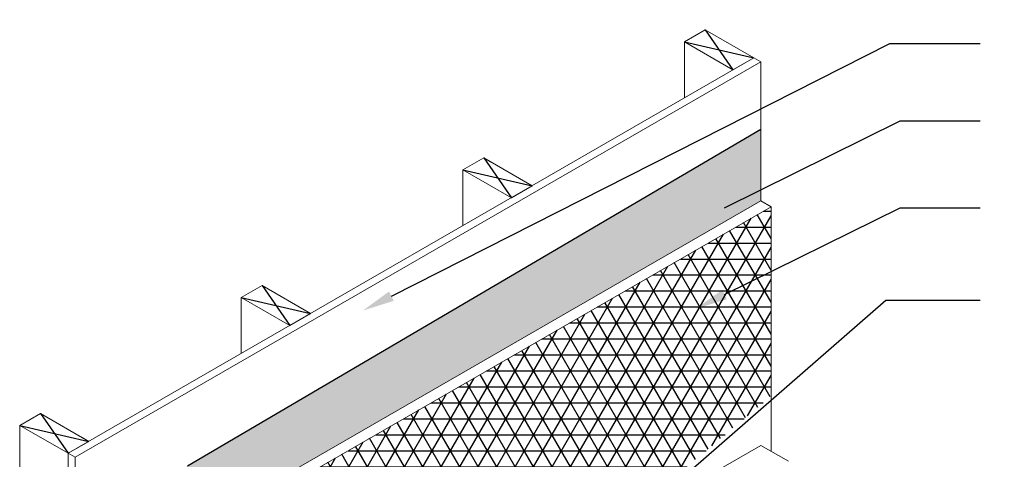
# Model space of a CAD drawing. Units: inches. Extents: x 121 to 229, y 61 to 176.
# Drawn here: x 127 to 189, y 148 to 176 of the extents above; entities that cross this region are included whole.
import ezdxf
from ezdxf import colors
from ezdxf.entities.mleader import LeaderData, LeaderLine
from ezdxf.math import Vec2, Vec3

# ---------------------------------------------------------------- set-up
doc = ezdxf.new("R2010")
doc.units = ezdxf.units.IN
doc.header["$MEASUREMENT"] = 0
doc.layers.add('A-Anno-Note', color=7, linetype='Continuous', lineweight=25)
doc.layers.add('A-Detl-L', color=7, linetype='Continuous', lineweight=18)
doc.styles.add('Pw_Note', font='RomanS.shx', dxfattribs={"width": 0.75})

msp = doc.modelspace()

# ---------------------------------------------------------------- hatches: boundary and pattern name
h = msp.add_hatch()
h.set_pattern_fill('ANSI36', color=252, scale=2)
h.paths.add_polyline_path([(173.547, 164.645), (173.547, 169.129), (137.7, 148.056), (137.662, 148.024), (137.573, 147.94), (137.494, 147.85), (137.426, 147.755), (137.37, 147.654), (137.327, 147.545), (137.299, 147.429), (137.291, 147.366), (137.287, 147.301), (137.288, 147.235), (137.293, 147.168), (137.302, 147.101), (137.315, 147.036), (137.333, 146.972), (137.356, 146.91), (137.383, 146.851), (137.413, 146.795), (137.448, 146.743), (137.488, 146.695), (137.607, 146.597), (137.75, 146.531), (137.91, 146.495), (138.083, 146.488), (138.263, 146.507), (138.447, 146.552), (138.629, 146.621), (138.804, 146.712), (138.967, 146.823), (139.113, 146.953), (139.237, 147.1), (139.335, 147.263), (139.359, 147.318), (139.381, 147.374), (139.398, 147.43), (139.413, 147.486), (139.423, 147.542), (139.425, 147.56), (139.425, 147.751), (139.416, 147.796), (139.401, 147.839), (139.382, 147.878), (139.337, 147.936), (139.279, 147.981), (139.21, 148.014), (139.13, 148.034), (139.041, 148.042), (138.945, 148.039), (138.842, 148.025), (138.736, 148.001), (138.626, 147.966), (138.515, 147.922), (138.403, 147.869), (138.293, 147.808), (138.188, 147.74), (138.088, 147.665), (137.993, 147.587), (137.906, 147.505), (137.827, 147.423), (137.759, 147.342), (137.703, 147.262), (137.659, 147.186), (137.632, 147.116), (137.621, 147.053), (137.627, 146.999), (137.654, 146.956), (137.68, 146.936), (137.713, 146.919), (137.752, 146.908), (137.797, 146.9), (137.847, 146.896), (137.902, 146.897), (137.961, 146.901), (138.023, 146.91), (138.088, 146.922), (138.155, 146.938), (138.223, 146.956), (138.293, 146.979), (138.369, 147.007), (138.444, 147.039), (138.516, 147.073), (138.586, 147.109), (138.65, 147.146), (138.709, 147.184), (138.76, 147.222), (138.802, 147.258), (138.835, 147.293), (138.856, 147.326), (138.866, 147.356), (138.861, 147.381), (138.848, 147.398), (138.827, 147.412), (138.799, 147.425), (138.764, 147.436), (138.724, 147.444), (138.678, 147.452), (138.629, 147.457), (138.576, 147.463), (138.476, 147.47), (138.461, 147.47), (138.659, 147.458), (138.883, 147.41), (138.847, 147.297), (138.739, 147.204), (138.62, 147.128), (138.484, 147.056), (138.331, 146.991), (138.156, 146.935), (137.961, 146.898), (137.732, 146.895), (137.609, 146.991), (137.638, 147.148), (137.725, 147.3), (137.859, 147.462), (138.036, 147.627), (138.24, 147.778), (138.457, 147.9), (138.683, 147.989), (138.897, 148.038), (139.09, 148.044), (139.25, 148.004), (139.379, 147.904), (139.429, 147.757), (139.434, 147.597), (139.425, 147.553), (139.425, 125.654), (141.071, 126.622), (141.071, 130.587), (141.912, 131.072), (141.912, 146.381)])
h.paths.add_polyline_path([(141.071, 126.622), (139.425, 125.654), (139.425, 125.35, -0.65208), (137.3, 124.933), (137.3, 132.184), (135.324, 131.022), (135.278, 130.988), (135.162, 130.916), (135.049, 130.844), (134.94, 130.77), (134.836, 130.693), (134.74, 130.612), (134.651, 130.527), (134.572, 130.438), (134.504, 130.343), (134.447, 130.241), (134.405, 130.133), (134.377, 130.017), (134.369, 129.953), (134.365, 129.888), (134.366, 129.822), (134.37, 129.755), (134.38, 129.689), (134.393, 129.624), (134.411, 129.56), (134.434, 129.498), (134.461, 129.438), (134.491, 129.383), (134.526, 129.33), (134.566, 129.283), (134.685, 129.185), (134.828, 129.118), (134.987, 129.082), (135.16, 129.075), (135.341, 129.095), (135.525, 129.14), (135.707, 129.209), (135.882, 129.299), (136.045, 129.41), (136.191, 129.54), (136.315, 129.687), (136.413, 129.85), (136.437, 129.905), (136.459, 129.961), (136.476, 130.017), (136.491, 130.074), (136.501, 130.129), (136.503, 130.149), (136.503, 130.338), (136.493, 130.384), (136.479, 130.427), (136.46, 130.466), (136.415, 130.524), (136.357, 130.569), (136.287, 130.601), (136.208, 130.621), (136.118, 130.63), (136.022, 130.627), (135.92, 130.613), (135.814, 130.588), (135.704, 130.554), (135.593, 130.51), (135.481, 130.457), (135.371, 130.395), (135.266, 130.327), (135.166, 130.253), (135.071, 130.175), (134.984, 130.093), (134.905, 130.011), (134.837, 129.929), (134.781, 129.849), (134.737, 129.774), (134.71, 129.704), (134.698, 129.64), (134.705, 129.586), (134.732, 129.543), (134.758, 129.523), (134.791, 129.507), (134.83, 129.495), (134.875, 129.488), (134.925, 129.484), (134.98, 129.485), (135.039, 129.489), (135.101, 129.498), (135.166, 129.51), (135.233, 129.525), (135.301, 129.544), (135.371, 129.567), (135.447, 129.595), (135.522, 129.627), (135.594, 129.661), (135.663, 129.697), (135.728, 129.734), (135.786, 129.772), (135.838, 129.809), (135.88, 129.846), (135.913, 129.881), (135.934, 129.913), (135.943, 129.943), (135.939, 129.969), (135.926, 129.986), (135.905, 130), (135.877, 130.013), (135.842, 130.023), (135.802, 130.032), (135.756, 130.039), (135.707, 130.045), (135.653, 130.05), (135.553, 130.057), (135.539, 130.058), (135.736, 130.046), (135.96, 129.998), (135.925, 129.884), (135.817, 129.791), (135.698, 129.715), (135.562, 129.644), (135.409, 129.579), (135.234, 129.522), (135.039, 129.486), (134.81, 129.482), (134.687, 129.578), (134.715, 129.735), (134.803, 129.888), (134.937, 130.05), (135.114, 130.214), (135.318, 130.366), (135.535, 130.487), (135.761, 130.576), (135.974, 130.625), (136.168, 130.631), (136.328, 130.591), (136.457, 130.492), (136.507, 130.344), (136.512, 130.185), (136.503, 130.141), (136.538, 91.597), (141.386, 94.396), (141.28, 94.466), (141.071, 94.587)])
h = msp.add_hatch()
h.set_pattern_fill('NET3', color=256, scale=8)
h.paths.add_polyline_path([(174.194, 152.407), (174.194, 164.272), (142.558, 146.007), (142.558, 131.445), (163.891, 143.761)])

# ---------------------------------------------------------------- linework, layer by layer
for p, q in [((170.083, 175.337), (171.815, 172.837)), ((168.784, 174.587), (173.114, 173.587)), ((137.7, 148.056), (173.547, 169.129)), ((156.227, 167.337), (157.959, 164.837)), ((154.928, 166.587), (159.258, 165.587)), ((142.37, 159.337), (144.102, 156.837)), ((141.071, 158.587), (145.401, 157.587)), ((128.514, 151.337), (130.246, 148.837)), ((127.215, 150.587), (131.545, 149.587))]:
    msp.add_line(p, q)
at = {"layer": 'A-Detl-L'}
for p, q in [((168.784, 174.587), (168.784, 171.087)), ((173.114, 173.587), (130.246, 148.837)), ((130.679, 148.587), (173.547, 173.337)), ((173.547, 173.337), (173.114, 173.587)), ((173.547, 173.337), (173.547, 164.645)), ((154.928, 166.587), (154.928, 163.087)), ((173.547, 164.645), (141.912, 146.381)), ((173.547, 164.645), (174.194, 164.272)), ((174.194, 164.272), (142.558, 146.007)), ((174.194, 164.272), (174.194, 148.963)), ((141.071, 158.587), (141.071, 155.087)), ((127.215, 150.587), (127.215, 90.587)), ((173.547, 149.337), (141.071, 130.587)), ((173.547, 149.337), (175.279, 148.337)), ((130.246, 148.837), (130.246, 88.837)), ((130.246, 148.837), (130.679, 148.587)), ((130.679, 148.587), (130.679, 88.587))]:
    msp.add_line(p, q, dxfattribs=at)
for points in [[(170.516, 175.087), (170.083, 175.337), (168.784, 174.587), (171.815, 172.837), (173.114, 173.587), (172.681, 173.837)], [(173.114, 173.587), (170.083, 175.337), (168.784, 174.587), (171.815, 172.837), (173.114, 173.587), (172.681, 173.837)], [(156.66, 167.087), (156.227, 167.337), (154.928, 166.587), (157.959, 164.837), (159.258, 165.587), (158.825, 165.837)], [(159.258, 165.587), (156.227, 167.337), (154.928, 166.587), (157.959, 164.837), (159.258, 165.587), (158.825, 165.837)], [(145.401, 157.587), (142.37, 159.337), (141.071, 158.587), (144.102, 156.837), (145.401, 157.587), (144.968, 157.837)], [(128.947, 151.087), (128.514, 151.337), (127.215, 150.587), (130.246, 148.837), (131.545, 149.587), (131.112, 149.837)], [(131.545, 149.587), (128.514, 151.337), (127.215, 150.587), (130.246, 148.837), (131.545, 149.587), (131.112, 149.837)]]:
    msp.add_lwpolyline(points, dxfattribs=at)

# ---------------------------------------------------------------- leaders
at = {"layer": 'A-Anno-Note'}
ml = msp.add_multileader_mtext('Standard', dxfattribs=at)
ml.set_content('', color=256, style='Pw_Note')
ml.set_leader_properties()
ml.build(insert=Vec2(0, 0))
ml.multileader.update_dxf_attribs({"text_right_attachment_type": 3, "dogleg_length": 0.125, "arrow_head_size": 2, "scale": 16})
ctx = ml.context
ctx.base_point, ctx.scale, ctx.char_height, ctx.arrow_head_size, ctx.landing_gap_size, ctx.plane_origin = Vec3(187.279, 174.481), 16, 3, 2, 1.5, Vec3(165.758, 169.123)
ctx.right_attachment, ctx.text_align_type = 3, 1
notes = []
notes.append((ctx, [(0, (1, 1, 0), (181.616, 174.481), (1, 0), 5.663, [(0, [(148.674, 157.772)], 0, [])])]))
ctx.mtext.insert, ctx.mtext.alignment, ctx.mtext.flow_direction = Vec3(188.779, 175.981), 2, 5
ml = msp.add_multileader_mtext('Standard', dxfattribs=at)
ml.set_content('', color=256, style='Pw_Note')
ml.set_leader_properties()
ml.build(insert=Vec2(0, 0))
ml.multileader.update_dxf_attribs({"text_right_attachment_type": 3, "dogleg_length": 0.125, "arrow_head_size": 2, "scale": 16})
ctx = ml.context
ctx.base_point, ctx.scale, ctx.char_height, ctx.arrow_head_size, ctx.landing_gap_size, ctx.plane_origin = Vec3(187.279, 169.643), 16, 3, 2, 1.5, Vec3(169.497, 163.322)
ctx.right_attachment, ctx.text_align_type = 3, 1
notes.append((ctx, [(0, (1, 1, 0), (182.265, 169.643), (1, 0), 5.014, [(0, [(169.497, 163.322)], 0, [])])]))
ctx.mtext.insert, ctx.mtext.alignment, ctx.mtext.flow_direction = Vec3(188.779, 171.143), 2, 5
ml = msp.add_multileader_mtext('Standard', dxfattribs=at)
ml.set_content('', color=256, style='Pw_Note')
ml.set_leader_properties()
ml.build(insert=Vec2(0, 0))
ml.multileader.update_dxf_attribs({"text_right_attachment_type": 3, "dogleg_length": 0.125, "arrow_head_size": 2, "scale": 16})
ctx = ml.context
ctx.base_point, ctx.scale, ctx.char_height, ctx.arrow_head_size, ctx.landing_gap_size, ctx.plane_origin = Vec3(187.279, 164.211), 16, 3, 2, 1.5, Vec3(169.497, 157.89)
ctx.right_attachment, ctx.text_align_type = 3, 1
notes.append((ctx, [(0, (1, 1, 0), (182.265, 164.211), (1, 0), 5.014, [(0, [(169.497, 157.89)], 0, [])])]))
ctx.mtext.insert, ctx.mtext.alignment, ctx.mtext.flow_direction = Vec3(188.779, 165.711), 2, 5
ml = msp.add_multileader_mtext('Standard', dxfattribs=at)
ml.set_content('', color=256, style='Pw_Note')
ml.set_leader_properties()
ml.build(insert=Vec2(0, 0))
ml.multileader.update_dxf_attribs({"text_right_attachment_type": 3, "dogleg_length": 0.125, "arrow_head_size": 2, "scale": 16})
ctx = ml.context
ctx.base_point, ctx.scale, ctx.char_height, ctx.arrow_head_size, ctx.landing_gap_size, ctx.plane_origin = Vec3(187.279, 158.428), 16, 3, 2, 1.5, Vec3(159.313, 149.199)
ctx.right_attachment, ctx.text_align_type = 3, 1
notes.append((ctx, [(0, (1, 1, 0), (181.368, 158.428), (1, 0), 5.911, [(0, [(146.628, 128.103)], 0, [])])]))
ctx.mtext.insert, ctx.mtext.alignment, ctx.mtext.flow_direction = Vec3(188.779, 159.928), 2, 5
for ctx, leaders in notes:
    for number, flags, end, landing, length, lines in leaders:
        leader = LeaderData()
        leader.index, (leader.has_last_leader_line, leader.has_dogleg_vector, leader.attachment_direction) = number, flags
        leader.last_leader_point, leader.dogleg_vector, leader.dogleg_length = Vec3(end), Vec3(landing), length
        for number, points, colour, breaks in lines:
            line = LeaderLine()
            line.index, line.vertices, line.color, line.breaks = number, Vec3.list(points), colors.encode_raw_color(colour), breaks
            leader.lines.append(line)
        ctx.leaders.append(leader)

doc.saveas('drawing.dxf')
